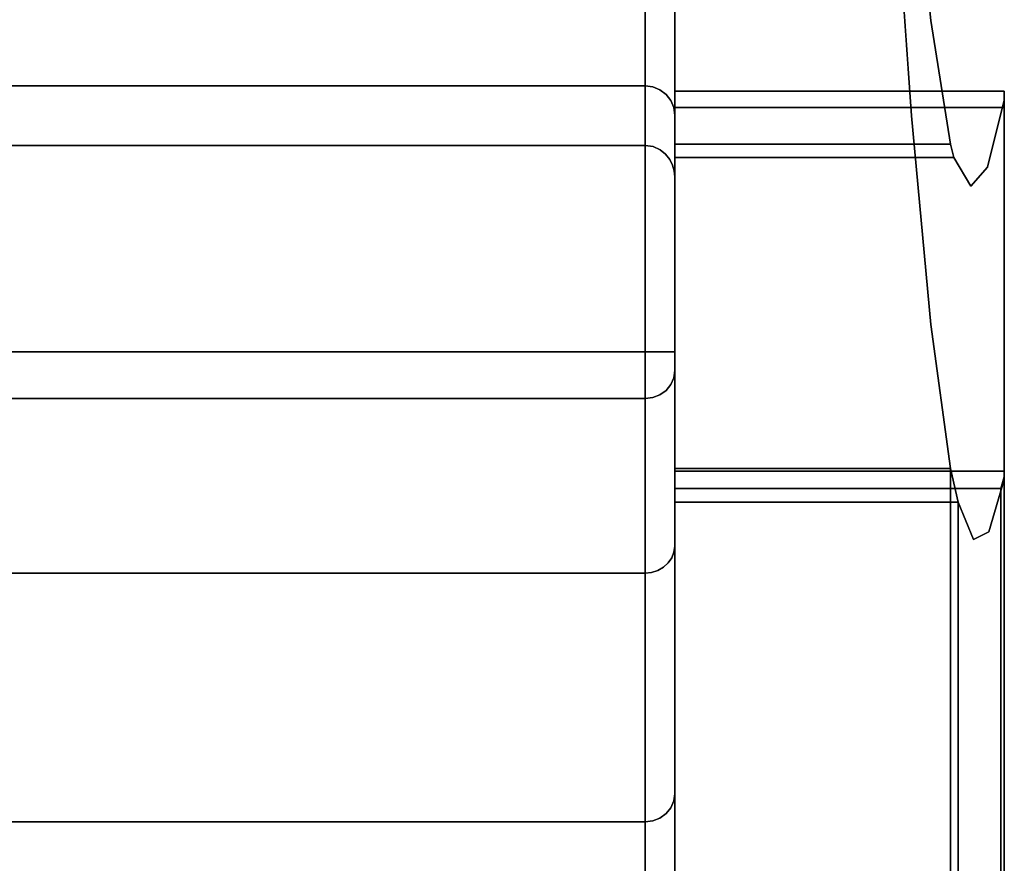
# Model space of a CAD drawing. Units: inches. Extents: x -12.9 to 14.7, y -14 to 13.
# Drawn here: x 6.9 to 12.9, y 5.3 to 10.4 of the extents above; entities that cross this region are included whole.
import ezdxf

# ---------------------------------------------------------------- set-up
doc = ezdxf.new("R2010")
doc.units = ezdxf.units.IN
doc.header["$MEASUREMENT"] = 0
for name, color, linetype in [('SEAT-ARM', 5, 'Continuous'), ('SEAT-BACKFABRIC', 5, 'Continuous'), ('SEAT-LEG', 5, 'Continuous'), ('SEAT-WOODARMCAP', 5, 'Continuous')]:
    doc.layers.add(name, color=color, linetype=linetype)

msp = doc.modelspace()

# ---------------------------------------------------------------- linework, layer by layer
at = {"layer": 'SEAT-ARM'}
for points, invisible_edges in [([(12.875, 7.6922, 26.17), (12.875, 9.972, 25.9848), (12.875, 10, 26.17)], 1), ([(12.875, 7.6922, 26.17), (12.875, 9.9447, 25.7995), (12.875, 9.972, 25.9848)], 13), ([(12.875, 7.667, 25.9848), (12.875, 7.6425, 25.7995), (12.875, 9.9447, 25.7995), (12.875, 7.6922, 26.17)], 4), ([(12.875, 7.6579, 25.7995), (10.875, 7.588, 25.045), (10.875, 7.6922, 26.17)], 13), ([(10.875, 7.6922, 26.17), (12.875, 7.6922, 26.17), (12.875, 7.6579, 25.7995)], 12), ([(12.8549, 7.588, 25.045), (10.875, 7.588, 25.045), (12.875, 7.6579, 25.7995)], 2)]:
    msp.add_3dface(points, dxfattribs=dict(at, invisible_edges=invisible_edges))
for points in [[(12.875, -10.875, 26.17), (12.875, -10.875, 25.7995), (12.875, 7.6579, 25.7995), (12.875, 7.6922, 26.17)], [(12.8549, -10.875, 25.045), (10.875, -10.875, 25.045), (10.875, 7.588, 25.045), (12.8549, 7.588, 25.045)]]:
    msp.add_3dface(points, dxfattribs=at)
at = {"layer": 'SEAT-BACKFABRIC'}
for points in [[(10.695, 8.4166, 32.0195), (10.695, 11.1903, 32.0195), (-10.695, 11.1903, 32.0195), (-10.695, 8.4166, 32.0195)], [(10.695, 9.6707, 13.5858), (10.695, 4.8477, 13.5858), (-10.695, 4.8477, 13.5858), (-10.695, 9.6707, 13.5858)]]:
    msp.add_3dface(points, dxfattribs=at)
for points, invisible_edges in [([(10.7416, 8.4166, 32.0133), (10.8009, 11.1468, 31.985), (10.695, 11.1903, 32.0195)], 13), ([(10.695, 8.4166, 32.0195), (10.7416, 8.4166, 32.0133), (10.695, 11.1903, 32.0195)], 2), ([(10.7416, 8.4166, 32.0133), (10.785, 8.4166, 31.9953), (10.8009, 11.1468, 31.985)], 14), ([(10.785, 8.4166, 31.9953), (10.8223, 8.4166, 31.9667), (10.8009, 11.1468, 31.985)], 14), ([(10.8009, 11.1468, 31.985), (10.8223, 8.4166, 31.9667), (10.8579, 11.06, 31.9161)], 3), ([(10.8579, 11.06, 31.9161), (10.8223, 8.4166, 31.9667), (10.8509, 8.4166, 31.9295)], 13), ([(10.8509, 8.4166, 31.9295), (10.8689, 8.4166, 31.886), (10.8579, 11.06, 31.9161)], 14), ([(10.875, 10.9636, 31.8395), (10.8579, 11.06, 31.9161), (10.8689, 8.4166, 31.886)], 14), ([(10.8689, 8.4166, 31.886), (10.875, 8.4166, 31.8395), (10.875, 10.9636, 31.8395)], 12), ([(10.875, 10.9636, 31.8395), (10.875, 8.4166, 31.8395), (10.875, 10.33, 28.7352)], 2), ([(10.695, 10.5272, 28.815), (10.695, 10.032, 25.5804), (-10.695, 10.032, 25.5804), (-10.695, 10.5272, 28.815)], 8), ([(10.695, 10.4067, 28.0279), (10.695, 10.5272, 28.815), (10.787, 10.3847, 28.1448)], 14), ([(10.695, 10.5272, 28.815), (10.7909, 10.4812, 28.7152), (10.787, 10.3847, 28.1448)], 15), ([(10.7909, 10.4812, 28.7152), (10.8506, 10.3539, 28.346), (10.787, 10.3847, 28.1448)], 15), ([(10.8504, 10.4899, 29.1084), (10.8506, 10.3539, 28.346), (10.7909, 10.4812, 28.7152)], 15), ([(10.8504, 10.4899, 29.1084), (10.875, 10.33, 28.7352), (10.8506, 10.3539, 28.346)], 15), ([(10.875, 10.33, 28.7352), (10.8504, 10.4899, 29.1084), (10.875, 10.4884, 29.5113)], 3), ([(10.752, 10.3178, 27.6389), (10.695, 10.2862, 27.2409), (10.695, 10.4067, 28.0279)], 13), ([(10.695, 10.4067, 28.0279), (10.787, 10.3847, 28.1448), (10.752, 10.3178, 27.6389)], 15), ([(10.8203, 10.2789, 27.6589), (10.752, 10.3178, 27.6389), (10.787, 10.3847, 28.1448)], 15), ([(10.8203, 10.2789, 27.6589), (10.787, 10.3847, 28.1448), (10.8506, 10.3539, 28.346)], 15), ([(10.8203, 10.2789, 27.6589), (10.8506, 10.3539, 28.346), (10.8594, 10.2535, 27.8514)], 15), ([(10.8506, 10.3539, 28.346), (10.875, 10.33, 28.7352), (10.875, 10.2185, 28.0018)], 13), ([(10.8594, 10.2535, 27.8514), (10.8506, 10.3539, 28.346), (10.875, 10.2185, 28.0018)], 15), ([(10.695, 10.2862, 27.2409), (10.752, 10.3178, 27.6389), (10.8135, 10.1997, 27.11)], 15), ([(10.8135, 10.1997, 27.11), (10.7709, 10.165, 26.6864), (10.695, 10.2862, 27.2409)], 15), ([(10.7709, 10.165, 26.6864), (10.695, 10.1591, 26.4106), (10.695, 10.2862, 27.2409)], 13), ([(10.752, 10.3178, 27.6389), (10.8203, 10.2789, 27.6589), (10.8135, 10.1997, 27.11)], 15), ([(10.8203, 10.2789, 27.6589), (10.8578, 10.1748, 27.335), (10.8135, 10.1997, 27.11)], 15), ([(10.8578, 10.1748, 27.335), (10.8203, 10.2789, 27.6589), (10.8594, 10.2535, 27.8514)], 15), ([(10.875, 7.801, 30.4425), (10.875, 7.238, 29.1501), (10.875, 10.33, 28.7352)], 14), ([(10.875, 8.4166, 31.8395), (10.875, 8.3035, 31.7596), (10.875, 7.801, 30.4425), (10.875, 10.33, 28.7352)], 13), ([(10.875, 10.33, 28.7352), (10.875, 7.238, 29.1501), (10.875, 6.417, 27.3541), (10.875, 9.8534, 25.603)], 5), ([(10.8578, 10.1748, 27.335), (10.8594, 10.2535, 27.8514), (10.875, 10.1069, 27.2685)], 15), ([(10.875, 10.2185, 28.0018), (10.875, 10.1069, 27.2685), (10.8594, 10.2535, 27.8514)], 14), ([(10.695, 10.1591, 26.4106), (10.7709, 10.165, 26.6864), (10.8046, 10.068, 26.1413)], 15), ([(10.695, 10.1591, 26.4106), (10.8046, 10.068, 26.1413), (10.7416, 10.0259, 25.5812)], 15), ([(10.7416, 10.0259, 25.5812), (10.695, 10.032, 25.5804), (10.695, 10.1591, 26.4106)], 12), ([(10.8378, 10.1014, 26.6215), (10.7709, 10.165, 26.6864), (10.8135, 10.1997, 27.11)], 15), ([(10.8378, 10.1014, 26.6215), (10.8046, 10.068, 26.1413), (10.7709, 10.165, 26.6864)], 15), ([(10.8135, 10.1997, 27.11), (10.8578, 10.1748, 27.335), (10.8378, 10.1014, 26.6215)], 15), ([(10.875, 10.1069, 27.2685), (10.8378, 10.1014, 26.6215), (10.8578, 10.1748, 27.335)], 15), ([(10.8535, 10.0082, 26.1284), (10.8046, 10.068, 26.1413), (10.8378, 10.1014, 26.6215)], 15), ([(10.875, 9.9801, 26.4357), (10.8378, 10.1014, 26.6215), (10.875, 10.1069, 27.2685)], 3), ([(10.8535, 10.0082, 26.1284), (10.8378, 10.1014, 26.6215), (10.875, 9.9801, 26.4357)], 15), ([(10.8046, 10.068, 26.1413), (10.785, 10.0081, 25.5834), (10.7416, 10.0259, 25.5812)], 13), ([(10.785, 10.0081, 25.5834), (10.8046, 10.068, 26.1413), (10.8223, 9.9797, 25.587)], 3), ([(10.8046, 10.068, 26.1413), (10.8535, 10.0082, 26.1284), (10.8223, 9.9797, 25.587)], 15), ([(10.695, 10.032, 25.5804), (10.695, 9.6563, 21.5926), (-10.695, 9.6563, 21.5926), (-10.695, 10.032, 25.5804)], 2), ([(10.695, 9.9532, 24.7442), (10.695, 10.032, 25.5804), (10.7416, 10.0259, 25.5812)], 12), ([(10.7416, 10.0259, 25.5812), (10.7803, 9.9452, 25.047), (10.695, 9.9532, 24.7442)], 15), ([(10.785, 10.0081, 25.5834), (10.7803, 9.9452, 25.047), (10.7416, 10.0259, 25.5812)], 3), ([(10.7803, 9.9452, 25.047), (10.785, 10.0081, 25.5834), (10.8223, 9.9797, 25.587)], 13), ([(10.8223, 9.9797, 25.587), (10.8378, 9.8942, 25.0321), (10.7803, 9.9452, 25.047)], 15), ([(10.8509, 9.9427, 25.5917), (10.8223, 9.9797, 25.587), (10.8535, 10.0082, 26.1284)], 14), ([(10.8509, 9.9427, 25.5917), (10.8378, 9.8942, 25.0321), (10.8223, 9.9797, 25.587)], 3), ([(10.8509, 9.9427, 25.5917), (10.8535, 10.0082, 26.1284), (10.8689, 9.8997, 25.5971)], 3), ([(10.8689, 9.8997, 25.5971), (10.8535, 10.0082, 26.1284), (10.875, 9.9801, 26.4357)], 15), ([(10.875, 9.9801, 26.4357), (10.875, 9.8534, 25.603), (10.8689, 9.8997, 25.5971)], 12), ([(10.695, 9.8745, 23.908), (10.695, 9.9532, 24.7442), (10.7755, 9.8337, 24.0037)], 14), ([(10.7803, 9.9452, 25.047), (10.8046, 9.873, 24.5512), (10.695, 9.9532, 24.7442)], 15), ([(10.8046, 9.873, 24.5512), (10.7755, 9.8337, 24.0037), (10.695, 9.9532, 24.7442)], 15), ([(10.7803, 9.9452, 25.047), (10.8378, 9.8942, 25.0321), (10.8046, 9.873, 24.5512)], 15), ([(10.8509, 9.9427, 25.5917), (10.8689, 9.8997, 25.5971), (10.8378, 9.8942, 25.0321)], 14), ([(10.695, 9.8745, 23.908), (10.7755, 9.8337, 24.0037), (10.695, 9.8199, 23.3292)], 3), ([(10.8254, 9.7576, 23.6039), (10.7755, 9.8337, 24.0037), (10.8046, 9.873, 24.5512)], 15), ([(10.8046, 9.873, 24.5512), (10.8378, 9.8942, 25.0321), (10.8582, 9.7985, 24.4855)], 15), ([(10.8046, 9.873, 24.5512), (10.8582, 9.7985, 24.4855), (10.8254, 9.7576, 23.6039)], 15), ([(10.875, 9.774, 24.7644), (10.8378, 9.8942, 25.0321), (10.8689, 9.8997, 25.5971)], 15), ([(10.875, 9.774, 24.7644), (10.8582, 9.7985, 24.4855), (10.8378, 9.8942, 25.0321)], 15), ([(10.875, 9.8534, 25.603), (10.875, 9.774, 24.7644), (10.8689, 9.8997, 25.5971)], 2), ([(10.7755, 9.8337, 24.0037), (10.7798, 9.7421, 23.0442), (10.695, 9.8199, 23.3292)], 15), ([(10.695, 9.8199, 23.3292), (10.7798, 9.7421, 23.0442), (10.695, 9.7654, 22.7503)], 3), ([(10.8254, 9.7576, 23.6039), (10.7798, 9.7421, 23.0442), (10.7755, 9.8337, 24.0037)], 15), ([(10.875, 9.8534, 25.603), (10.875, 6.417, 27.3541), (10.875, 5.7354, 25.5009), (10.875, 9.4807, 21.6677)], 5), ([(10.695, 9.7109, 22.1715), (10.695, 9.7654, 22.7503), (10.8206, 9.6423, 22.1517)], 14), ([(10.7798, 9.7421, 23.0442), (10.8206, 9.6423, 22.1517), (10.695, 9.7654, 22.7503)], 15), ([(10.8254, 9.7576, 23.6039), (10.8515, 9.6641, 22.9514), (10.7798, 9.7421, 23.0442)], 15), ([(10.7798, 9.7421, 23.0442), (10.8515, 9.6641, 22.9514), (10.8206, 9.6423, 22.1517)], 15), ([(10.8582, 9.7985, 24.4855), (10.875, 9.7205, 24.1999), (10.8254, 9.7576, 23.6039)], 15), ([(10.8515, 9.6641, 22.9514), (10.8254, 9.7576, 23.6039), (10.875, 9.6671, 23.6353)], 15), ([(10.875, 9.6671, 23.6353), (10.8254, 9.7576, 23.6039), (10.875, 9.7205, 24.1999)], 3), ([(10.8582, 9.7985, 24.4855), (10.875, 9.774, 24.7644), (10.875, 9.7205, 24.1999)], 13), ([(10.8127, 9.609, 21.5365), (10.695, 9.7109, 22.1715), (10.8206, 9.6423, 22.1517)], 15), ([(10.695, 9.7109, 22.1715), (10.8127, 9.609, 21.5365), (10.695, 9.6563, 21.5926)], 3), ([(10.695, 9.5357, 17.589), (10.695, 9.6707, 13.5858), (-10.695, 9.6707, 13.5858), (-10.695, 9.5357, 17.589)], 8), ([(10.695, 9.6563, 21.5926), (10.695, 9.5357, 17.589), (-10.695, 9.5357, 17.589), (-10.695, 9.6563, 21.5926)], 10), ([(10.695, 4.8477, 13.5858), (10.695, 9.6707, 13.5858), (10.7416, 4.8538, 13.592)], 2), ([(10.695, 9.6707, 13.5858), (10.744, 9.6634, 13.5926), (10.7416, 4.8538, 13.592)], 14), ([(10.744, 9.6634, 13.5926), (10.695, 9.6707, 13.5858), (10.695, 9.6424, 14.4252)], 12), ([(10.695, 9.6424, 14.4252), (10.7985, 9.6037, 14.1441), (10.744, 9.6634, 13.5926)], 15), ([(10.695, 9.6412, 21.0922), (10.695, 9.6563, 21.5926), (10.7618, 9.6014, 20.8433), (10.695, 9.6262, 20.5917)], 6), ([(10.695, 9.6563, 21.5926), (10.8127, 9.609, 21.5365), (10.7618, 9.6014, 20.8433)], 15), ([(10.7628, 9.6004, 14.5717), (10.7985, 9.6037, 14.1441), (10.695, 9.6424, 14.4252)], 15), ([(10.7628, 9.6004, 14.5717), (10.695, 9.6424, 14.4252), (10.695, 9.6141, 15.2646)], 13), ([(10.7922, 9.5527, 20.0933), (10.695, 9.596, 19.5908), (10.695, 9.6262, 20.5917)], 13), ([(10.695, 9.6262, 20.5917), (10.7618, 9.6014, 20.8433), (10.7922, 9.5527, 20.0933)], 15), ([(10.785, 4.8718, 13.6099), (10.7416, 4.8538, 13.592), (10.744, 9.6634, 13.5926)], 14), ([(10.744, 9.6634, 13.5926), (10.7864, 9.6441, 13.6107), (10.785, 4.8718, 13.6099)], 14), ([(10.7864, 9.6441, 13.6107), (10.744, 9.6634, 13.5926), (10.7985, 9.6037, 14.1441)], 14), ([(10.8199, 9.6169, 13.6362), (10.785, 4.8718, 13.6099), (10.7864, 9.6441, 13.6107)], 3), ([(10.8199, 9.6169, 13.6362), (10.7864, 9.6441, 13.6107), (10.7985, 9.6037, 14.1441)], 14), ([(10.8206, 9.6423, 22.1517), (10.8587, 9.5662, 21.8293), (10.8127, 9.609, 21.5365)], 15), ([(10.8206, 9.6423, 22.1517), (10.8515, 9.6641, 22.9514), (10.8608, 9.6015, 22.402)], 15), ([(10.8587, 9.5662, 21.8293), (10.8206, 9.6423, 22.1517), (10.8608, 9.6015, 22.402)], 15), ([(10.875, 9.5739, 22.6515), (10.8515, 9.6641, 22.9514), (10.875, 9.6671, 23.6353)], 3), ([(10.875, 9.5739, 22.6515), (10.8608, 9.6015, 22.402), (10.8515, 9.6641, 22.9514)], 15), ([(10.7845, 9.561, 15.2159), (10.7628, 9.6004, 14.5717), (10.695, 9.6141, 15.2646)], 15), ([(10.7845, 9.561, 15.2159), (10.695, 9.6141, 15.2646), (10.695, 9.5945, 15.8457)], 13), ([(10.695, 9.5809, 19.0903), (10.695, 9.596, 19.5908), (10.7627, 9.5438, 19.3418)], 14), ([(10.695, 9.596, 19.5908), (10.7922, 9.5527, 20.0933), (10.7627, 9.5438, 19.3418)], 15), ([(10.695, 9.5945, 15.8457), (10.7653, 9.5408, 16.135), (10.7845, 9.561, 15.2159)], 15), ([(10.7653, 9.5408, 16.135), (10.695, 9.5945, 15.8457), (10.695, 9.5749, 16.4268)], 13), ([(10.695, 9.5809, 19.0903), (10.7627, 9.5438, 19.3418), (10.7834, 9.5165, 18.4148)], 15), ([(10.695, 9.5809, 19.0903), (10.7834, 9.5165, 18.4148), (10.695, 9.5659, 18.5899)], 3), ([(10.776, 9.5217, 16.8824), (10.7653, 9.5408, 16.135), (10.695, 9.5749, 16.4268)], 15), ([(10.776, 9.5217, 16.8824), (10.695, 9.5749, 16.4268), (10.695, 9.5553, 17.0079)], 13), ([(10.695, 9.5659, 18.5899), (10.7834, 9.5165, 18.4148), (10.695, 9.5357, 17.589)], 3), ([(10.8245, 9.5636, 20.9282), (10.7618, 9.6014, 20.8433), (10.8127, 9.609, 21.5365)], 15), ([(10.7618, 9.6014, 20.8433), (10.8245, 9.5636, 20.9282), (10.7922, 9.5527, 20.0933)], 15), ([(10.8223, 9.5575, 14.64), (10.7985, 9.6037, 14.1441), (10.7628, 9.6004, 14.5717)], 15), ([(10.8223, 9.5575, 14.64), (10.7628, 9.6004, 14.5717), (10.7845, 9.561, 15.2159)], 15), ([(10.7653, 9.5408, 16.135), (10.8159, 9.5198, 15.7329), (10.7845, 9.561, 15.2159)], 15), ([(10.7845, 9.561, 15.2159), (10.8562, 9.4828, 15.2704), (10.8223, 9.5575, 14.64)], 15), ([(10.8159, 9.5198, 15.7329), (10.8562, 9.4828, 15.2704), (10.7845, 9.561, 15.2159)], 15), ([(10.8199, 9.6169, 13.6362), (10.8223, 4.9004, 13.6385), (10.785, 4.8718, 13.6099)], 13), ([(10.7922, 9.5527, 20.0933), (10.8245, 9.5636, 20.9282), (10.8547, 9.4936, 20.3287)], 15), ([(10.7985, 9.6037, 14.1441), (10.8447, 9.5852, 13.6659), (10.8199, 9.6169, 13.6362)], 13), ([(10.7985, 9.6037, 14.1441), (10.8618, 9.5509, 13.6981), (10.8447, 9.5852, 13.6659)], 13), ([(10.7985, 9.6037, 14.1441), (10.8223, 9.5575, 14.64), (10.8618, 9.5509, 13.6981)], 15), ([(10.8127, 9.609, 21.5365), (10.8587, 9.5662, 21.8293), (10.8245, 9.5636, 20.9282)], 15), ([(10.8223, 4.9004, 13.6385), (10.8199, 9.6169, 13.6362), (10.8447, 9.5852, 13.6659)], 13), ([(10.8509, 4.9377, 13.6758), (10.8223, 4.9004, 13.6385), (10.8447, 9.5852, 13.6659)], 14), ([(10.8245, 9.5636, 20.9282), (10.8587, 9.5662, 21.8293), (10.875, 9.465, 21.1738)], 15), ([(10.875, 9.465, 21.1738), (10.875, 9.4494, 20.68), (10.8245, 9.5636, 20.9282)], 14), ([(10.875, 9.4494, 20.68), (10.8547, 9.4936, 20.3287), (10.8245, 9.5636, 20.9282)], 15), ([(10.8447, 9.5852, 13.6659), (10.8618, 9.5509, 13.6981), (10.8509, 4.9377, 13.6758)], 14), ([(10.8587, 9.5662, 21.8293), (10.8608, 9.6015, 22.402), (10.875, 9.5273, 22.1596)], 15), ([(10.875, 9.5273, 22.1596), (10.875, 9.4807, 21.6677), (10.8587, 9.5662, 21.8293)], 14), ([(10.8587, 9.5662, 21.8293), (10.875, 9.4807, 21.6677), (10.875, 9.465, 21.1738)], 13), ([(10.8608, 9.6015, 22.402), (10.875, 9.5739, 22.6515), (10.875, 9.5273, 22.1596)], 13), ([(10.695, 9.5553, 17.0079), (10.695, 9.5357, 17.589), (10.776, 9.5217, 16.8824)], 14), ([(10.776, 9.5217, 16.8824), (10.695, 9.5357, 17.589), (10.8212, 9.4841, 17.8243)], 15), ([(10.695, 9.5357, 17.589), (10.7834, 9.5165, 18.4148), (10.8212, 9.4841, 17.8243)], 15), ([(10.8419, 9.4934, 19.7592), (10.7627, 9.5438, 19.3418), (10.7922, 9.5527, 20.0933)], 15), ([(10.7834, 9.5165, 18.4148), (10.7627, 9.5438, 19.3418), (10.8244, 9.4985, 19.1963)], 15), ([(10.8419, 9.4934, 19.7592), (10.8244, 9.4985, 19.1963), (10.7627, 9.5438, 19.3418)], 15), ([(10.7653, 9.5408, 16.135), (10.8294, 9.4909, 16.3037), (10.8159, 9.5198, 15.7329)], 15), ([(10.8294, 9.4909, 16.3037), (10.7653, 9.5408, 16.135), (10.776, 9.5217, 16.8824)], 15), ([(10.8294, 9.4909, 16.3037), (10.776, 9.5217, 16.8824), (10.8498, 9.4514, 16.998)], 15), ([(10.8498, 9.4514, 16.998), (10.776, 9.5217, 16.8824), (10.8212, 9.4841, 17.8243)], 15), ([(10.8212, 9.4841, 17.8243), (10.7834, 9.5165, 18.4148), (10.8506, 9.4507, 18.457)], 15), ([(10.8506, 9.4507, 18.457), (10.7834, 9.5165, 18.4148), (10.8244, 9.4985, 19.1963)], 15), ([(10.8547, 9.4936, 20.3287), (10.8419, 9.4934, 19.7592), (10.7922, 9.5527, 20.0933)], 15), ([(10.8159, 9.5198, 15.7329), (10.8294, 9.4909, 16.3037), (10.8595, 9.4544, 15.9055)], 15), ([(10.8159, 9.5198, 15.7329), (10.8595, 9.4544, 15.9055), (10.8562, 9.4828, 15.2704)], 15), ([(10.875, 9.4525, 14.6077), (10.8618, 9.5509, 13.6981), (10.8223, 9.5575, 14.64)], 15), ([(10.8223, 9.5575, 14.64), (10.8562, 9.4828, 15.2704), (10.875, 9.4525, 14.6077)], 15), ([(10.8618, 9.5509, 13.6981), (10.8689, 4.9811, 13.7192), (10.8509, 4.9377, 13.6758)], 13), ([(10.8618, 9.5509, 13.6981), (10.8717, 9.5152, 13.7316), (10.8689, 4.9811, 13.7192)], 14), ([(10.8618, 9.5509, 13.6981), (10.875, 9.4525, 14.6077), (10.8717, 9.5152, 13.7316)], 3), ([(10.8717, 9.5152, 13.7316), (10.875, 5.0277, 13.7658), (10.8689, 4.9811, 13.7192)], 13), ([(10.875, 9.4788, 13.7658), (10.875, 5.0277, 13.7658), (10.8717, 9.5152, 13.7316)], 2), ([(10.875, 9.4525, 14.6077), (10.875, 9.4788, 13.7658), (10.8717, 9.5152, 13.7316)], 12), ([(10.8498, 9.4514, 16.998), (10.8212, 9.4841, 17.8243), (10.8596, 9.4286, 17.5387)], 15), ([(10.8506, 9.4507, 18.457), (10.8596, 9.4286, 17.5387), (10.8212, 9.4841, 17.8243)], 15), ([(10.8506, 9.4507, 18.457), (10.8244, 9.4985, 19.1963), (10.875, 9.3869, 18.7045)], 15), ([(10.8244, 9.4985, 19.1963), (10.875, 9.4181, 19.6922), (10.875, 9.3869, 18.7045)], 13), ([(10.8419, 9.4934, 19.7592), (10.875, 9.4181, 19.6922), (10.8244, 9.4985, 19.1963)], 15), ([(10.8294, 9.4909, 16.3037), (10.875, 9.3864, 16.7291), (10.8595, 9.4544, 15.9055)], 15), ([(10.8498, 9.4514, 16.998), (10.875, 9.3864, 16.7291), (10.8294, 9.4909, 16.3037)], 15), ([(10.8419, 9.4934, 19.7592), (10.8547, 9.4936, 20.3287), (10.875, 9.4181, 19.6922)], 15), ([(10.8498, 9.4514, 16.998), (10.8596, 9.4286, 17.5387), (10.875, 9.3864, 16.7291)], 15), ([(10.8596, 9.4286, 17.5387), (10.8506, 9.4507, 18.457), (10.875, 9.3712, 18.2107)], 15), ([(10.8506, 9.4507, 18.457), (10.875, 9.3869, 18.7045), (10.875, 9.3712, 18.2107)], 13), ([(10.8547, 9.4936, 20.3287), (10.875, 9.4494, 20.68), (10.875, 9.4181, 19.6922)], 13), ([(10.875, 9.4349, 15.1745), (10.875, 9.4525, 14.6077), (10.8562, 9.4828, 15.2704)], 14), ([(10.875, 9.4172, 15.7413), (10.8562, 9.4828, 15.2704), (10.8595, 9.4544, 15.9055)], 15), ([(10.8562, 9.4828, 15.2704), (10.875, 9.4172, 15.7413), (10.875, 9.4349, 15.1745)], 13), ([(10.875, 9.4172, 15.7413), (10.8595, 9.4544, 15.9055), (10.875, 9.3864, 16.7291)], 3), ([(10.875, 9.4807, 21.6677), (10.875, 5.7354, 25.5009), (10.875, 5.0485, 22.6522), (10.875, 4.8107, 19.7316)], 9), ([(10.875, 4.8107, 19.7316), (10.875, 5.0277, 16.8094), (10.875, 9.3556, 17.7168), (10.875, 9.4807, 21.6677)], 10), ([(10.875, 5.0277, 16.8094), (10.875, 5.0277, 13.7658), (10.875, 9.4788, 13.7658), (10.875, 9.3556, 17.7168)], 8), ([(10.875, 9.3556, 17.7168), (10.875, 9.3864, 16.7291), (10.8596, 9.4286, 17.5387)], 14), ([(10.875, 9.3712, 18.2107), (10.875, 9.3556, 17.7168), (10.8596, 9.4286, 17.5387)], 14), ([(10.695, 8.4166, 32.0195), (-10.695, 8.4166, 32.0195), (-10.695, 8.3435, 32.0104), (10.695, 8.3435, 32.0104)], 4), ([(10.7416, 8.4166, 32.0133), (10.695, 8.4166, 32.0195), (10.695, 8.3435, 32.0104)], 12), ([(10.785, 8.4166, 31.9953), (10.7416, 8.4166, 32.0133), (10.695, 8.2749, 31.9839)], 14), ([(10.7416, 8.4166, 32.0133), (10.695, 8.3435, 32.0104), (10.695, 8.2749, 31.9839)], 13), ([(10.785, 8.4166, 31.9953), (10.695, 8.2749, 31.9839), (10.785, 8.1566, 31.8118)], 15), ([(10.785, 8.4166, 31.9953), (10.8223, 8.1835, 31.8022), (10.8223, 8.4166, 31.9667)], 3), ([(10.785, 8.1566, 31.8118), (10.8223, 8.1835, 31.8022), (10.785, 8.4166, 31.9953)], 14), ([(10.8509, 8.2187, 31.7898), (10.8509, 8.4166, 31.9295), (10.8223, 8.4166, 31.9667)], 13), ([(10.8223, 8.4166, 31.9667), (10.8223, 8.1835, 31.8022), (10.8509, 8.2187, 31.7898)], 13), ([(10.875, 8.3599, 31.8252), (10.8689, 8.4166, 31.886), (10.8509, 8.4166, 31.9295)], 13), ([(10.875, 8.3599, 31.8252), (10.8509, 8.4166, 31.9295), (10.875, 8.3359, 31.8083)], 3), ([(10.8509, 8.2187, 31.7898), (10.875, 8.3359, 31.8083), (10.8509, 8.4166, 31.9295)], 15), ([(10.8689, 8.4166, 31.886), (10.875, 8.3599, 31.8252), (10.875, 8.3873, 31.8358)], 13), ([(10.875, 8.4166, 31.8395), (10.8689, 8.4166, 31.886), (10.875, 8.3873, 31.8358)], 2), ([(10.875, 8.4166, 31.8395), (10.875, 8.3359, 31.8083), (10.875, 8.3167, 31.7859), (10.875, 8.3035, 31.7596)], 9), ([(10.875, 8.3599, 31.8252), (10.875, 8.3359, 31.8083), (10.875, 8.4166, 31.8395), (10.875, 8.3873, 31.8358)], 2), ([(10.695, 8.3435, 32.0104), (-10.695, 8.3435, 32.0104), (-10.695, 8.2749, 31.9839), (10.695, 8.2749, 31.9839)], 5), ([(10.875, 8.3359, 31.8083), (10.8509, 8.2187, 31.7898), (10.8689, 8.2596, 31.7752)], 13), ([(10.8689, 8.2596, 31.7752), (10.875, 8.3167, 31.7859), (10.875, 8.3359, 31.8083)], 13), ([(10.875, 8.3035, 31.7596), (10.875, 8.3167, 31.7859), (10.8689, 8.2596, 31.7752)], 2), ([(10.695, 8.2749, 31.9839), (-10.695, 8.2749, 31.9839), (-10.695, 8.2148, 31.9415), (10.695, 8.2148, 31.9415)], 5), ([(10.785, 8.1566, 31.8118), (10.695, 8.2749, 31.9839), (10.695, 8.2148, 31.9415)], 13), ([(10.8603, 7.8877, 30.8508), (10.8689, 8.2596, 31.7752), (10.8509, 8.2187, 31.7898)], 13), ([(10.8689, 8.2596, 31.7752), (10.8603, 7.8877, 30.8508), (10.875, 8.0945, 31.2119)], 15), ([(10.875, 8.0945, 31.2119), (10.875, 8.3035, 31.7596), (10.8689, 8.2596, 31.7752)], 12), ([(10.695, 8.2148, 31.9415), (-10.695, 8.2148, 31.9415), (-10.695, 8.1668, 31.8857), (10.695, 8.1668, 31.8857)], 5), ([(10.7416, 8.1396, 31.8178), (10.695, 8.2148, 31.9415), (10.695, 8.1668, 31.8857)], 13), ([(10.785, 8.1566, 31.8118), (10.695, 8.2148, 31.9415), (10.7416, 8.1396, 31.8178)], 3), ([(10.8509, 8.2187, 31.7898), (10.8223, 8.1835, 31.8022), (10.8046, 7.8638, 30.9863)], 14), ([(10.8046, 7.8638, 30.9863), (10.8603, 7.8877, 30.8508), (10.8509, 8.2187, 31.7898)], 15), ([(10.695, 8.1668, 31.8857), (-10.695, 8.1668, 31.8857), (-10.695, 8.1339, 31.8199), (10.695, 8.1339, 31.8199)], 1), ([(10.695, 7.6343, 30.5106), (10.695, 8.1339, 31.8199), (-10.695, 8.1339, 31.8199), (-10.695, 7.6343, 30.5106)], 8), ([(10.695, 8.1668, 31.8857), (10.695, 8.1339, 31.8199), (10.7416, 8.1396, 31.8178)], 12), ([(10.695, 7.8841, 31.1652), (10.7416, 8.1396, 31.8178), (10.695, 8.1339, 31.8199)], 1), ([(10.7416, 8.1396, 31.8178), (10.695, 7.8841, 31.1652), (10.8046, 7.8638, 30.9863)], 15), ([(10.785, 8.1566, 31.8118), (10.7416, 8.1396, 31.8178), (10.8046, 7.8638, 30.9863)], 14), ([(10.8223, 8.1835, 31.8022), (10.785, 8.1566, 31.8118), (10.8046, 7.8638, 30.9863)], 14), ([(10.875, 8.0945, 31.2119), (10.8603, 7.8877, 30.8508), (10.875, 7.801, 30.4425)], 3), ([(10.8223, 7.5493, 30.1683), (10.8603, 7.8877, 30.8508), (10.8046, 7.8638, 30.9863)], 15), ([(10.875, 7.801, 30.4425), (10.8603, 7.8877, 30.8508), (10.8223, 7.5493, 30.1683)], 15), ([(10.695, 7.8841, 31.1652), (10.695, 7.6343, 30.5106), (10.8046, 7.8638, 30.9863)], 14), ([(10.695, 7.6343, 30.5106), (10.7557, 7.5083, 30.1796), (10.8046, 7.8638, 30.9863)], 15), ([(10.8223, 7.5493, 30.1683), (10.8046, 7.8638, 30.9863), (10.7557, 7.5083, 30.1796)], 15), ([(10.8223, 7.5493, 30.1683), (10.8474, 7.3808, 29.6982), (10.875, 7.801, 30.4425)], 15), ([(10.875, 7.801, 30.4425), (10.8474, 7.3808, 29.6982), (10.875, 7.4721, 29.6875)], 3), ([(-10.695, 7.6343, 30.5106), (-10.695, 7.0746, 29.2258), (10.695, 7.0746, 29.2258), (10.695, 7.6343, 30.5106)], 8), ([(10.695, 7.6343, 30.5106), (10.695, 7.3074, 29.76), (10.7557, 7.5083, 30.1796)], 14), ([(10.7908, 7.329, 29.7212), (10.8223, 7.5493, 30.1683), (10.7557, 7.5083, 30.1796)], 15), ([(10.8474, 7.3808, 29.6982), (10.8223, 7.5493, 30.1683), (10.7908, 7.329, 29.7212)], 15), ([(10.7908, 7.329, 29.7212), (10.7557, 7.5083, 30.1796), (10.695, 7.3074, 29.76)], 15), ([(10.875, 7.4721, 29.6875), (10.8474, 7.3808, 29.6982), (10.8705, 7.2017, 29.1669)], 15), ([(10.8705, 7.2017, 29.1669), (10.875, 7.238, 29.1501), (10.875, 7.4721, 29.6875)], 12), ([(10.8474, 7.3808, 29.6982), (10.7908, 7.329, 29.7212), (10.8072, 7.1103, 29.2093)], 15), ([(10.8357, 7.1361, 29.1973), (10.8474, 7.3808, 29.6982), (10.8072, 7.1103, 29.2093)], 3), ([(10.8572, 7.1671, 29.1829), (10.8474, 7.3808, 29.6982), (10.8357, 7.1361, 29.1973)], 3), ([(10.8474, 7.3808, 29.6982), (10.8572, 7.1671, 29.1829), (10.8705, 7.2017, 29.1669)], 13), ([(10.7908, 7.329, 29.7212), (10.695, 7.3074, 29.76), (10.735, 7.0787, 29.2239)], 15), ([(10.695, 7.3074, 29.76), (10.695, 7.0746, 29.2258), (10.735, 7.0787, 29.2239)], 12), ([(10.7731, 7.0908, 29.2183), (10.7908, 7.329, 29.7212), (10.735, 7.0787, 29.2239)], 3), ([(10.8072, 7.1103, 29.2093), (10.7908, 7.329, 29.7212), (10.7731, 7.0908, 29.2183)], 3), ([(10.875, 6.9388, 28.4954), (10.875, 7.238, 29.1501), (10.8705, 7.2017, 29.1669)], 12), ([(10.875, 6.9388, 28.4954), (10.8705, 7.2017, 29.1669), (10.8472, 6.9079, 28.6954)], 15), ([(10.8572, 7.1671, 29.1829), (10.8472, 6.9079, 28.6954), (10.8705, 7.2017, 29.1669)], 3), ([(10.8072, 7.1103, 29.2093), (10.7731, 7.0908, 29.2183), (10.7906, 6.8566, 28.719)], 14), ([(10.8072, 7.1103, 29.2093), (10.7906, 6.8566, 28.719), (10.8472, 6.9079, 28.6954)], 15), ([(10.8472, 6.9079, 28.6954), (10.8357, 7.1362, 29.1973), (10.8072, 7.1103, 29.2093)], 13), ([(10.8572, 7.1671, 29.1829), (10.8357, 7.1362, 29.1973), (10.8472, 6.9079, 28.6954)], 14), ([(10.695, 6.2495, 27.4199), (10.695, 7.0746, 29.2258), (-10.695, 7.0746, 29.2258), (-10.695, 6.2495, 27.4199)], 8), ([(10.735, 7.0787, 29.2239), (10.695, 7.0746, 29.2258), (10.695, 6.7755, 28.5711)], 12), ([(10.695, 6.7755, 28.5711), (10.7906, 6.8566, 28.719), (10.735, 7.0787, 29.2239)], 15), ([(10.7731, 7.0908, 29.2183), (10.735, 7.0787, 29.2239), (10.7906, 6.8566, 28.719)], 14), ([(10.8472, 6.9079, 28.6954), (10.8637, 6.7333, 28.2423), (10.875, 6.9388, 28.4954)], 15), ([(10.8637, 6.7333, 28.2423), (10.875, 6.6779, 27.9248), (10.875, 6.9388, 28.4954)], 13), ([(10.8219, 6.6711, 28.2622), (10.8472, 6.9079, 28.6954), (10.7906, 6.8566, 28.719)], 15), ([(10.8219, 6.6711, 28.2622), (10.8637, 6.7333, 28.2423), (10.8472, 6.9079, 28.6954)], 15), ([(10.8219, 6.6711, 28.2622), (10.7906, 6.8566, 28.719), (10.695, 6.7755, 28.5711)], 15), ([(10.8219, 6.6711, 28.2622), (10.695, 6.7755, 28.5711), (10.695, 6.5125, 27.9955)], 13), ([(10.8219, 6.6711, 28.2622), (10.8524, 6.4576, 27.6768), (10.8637, 6.7333, 28.2423)], 15), ([(10.875, 6.6779, 27.9248), (10.8637, 6.7333, 28.2423), (10.8524, 6.4576, 27.6768)], 15), ([(10.8219, 6.6711, 28.2622), (10.695, 6.5125, 27.9955), (10.7819, 6.3922, 27.7029)], 15), ([(10.8524, 6.4576, 27.6768), (10.8219, 6.6711, 28.2622), (10.7819, 6.3922, 27.7029)], 15), ([(10.875, 6.417, 27.3541), (10.875, 6.6779, 27.9248), (10.8524, 6.4576, 27.6768)], 14), ([(10.695, 6.5125, 27.9955), (10.695, 6.2495, 27.4199), (10.7819, 6.3922, 27.7029)], 14), ([(10.8524, 6.4576, 27.6768), (10.7819, 6.3922, 27.7029), (10.7768, 6.1121, 27.0258)], 15), ([(10.8485, 6.0982, 26.8069), (10.8524, 6.4576, 27.6768), (10.7768, 6.1121, 27.0258)], 15), ([(10.8485, 6.0982, 26.8069), (10.875, 6.417, 27.3541), (10.8524, 6.4576, 27.6768)], 15), ([(10.875, 6.2004, 26.7653), (10.875, 6.417, 27.3541), (10.8485, 6.0982, 26.8069)], 14), ([(10.7819, 6.3922, 27.7029), (10.695, 6.2495, 27.4199), (10.7768, 6.1121, 27.0258)], 15), ([(-10.695, 6.2495, 27.4199), (-10.695, 5.5642, 25.5565), (10.695, 5.5642, 25.5565), (10.695, 6.2495, 27.4199)], 8), ([(10.7768, 6.1121, 27.0258), (10.695, 6.2495, 27.4199), (10.695, 6.0311, 26.826)], 13), ([(10.8485, 6.0982, 26.8069), (10.8563, 5.91, 26.2588), (10.875, 6.2004, 26.7653)], 15), ([(10.875, 5.9839, 26.1764), (10.875, 6.2004, 26.7653), (10.8563, 5.91, 26.2588)], 14), ([(10.7768, 6.1121, 27.0258), (10.695, 6.0311, 26.826), (10.8041, 5.8419, 26.2565)], 15), ([(10.7768, 6.1121, 27.0258), (10.8041, 5.8419, 26.2565), (10.8485, 6.0982, 26.8069)], 15), ([(10.8485, 6.0982, 26.8069), (10.8041, 5.8419, 26.2565), (10.8563, 5.91, 26.2588)], 15), ([(10.695, 5.8126, 26.2321), (10.8041, 5.8419, 26.2565), (10.695, 6.0311, 26.826)], 3), ([(10.8689, 5.6911, 25.5153), (10.875, 5.9839, 26.1764), (10.8563, 5.91, 26.2588)], 15), ([(10.875, 5.7354, 25.5009), (10.875, 5.9839, 26.1764), (10.8689, 5.6911, 25.5153)], 2), ([(10.8041, 5.8419, 26.2565), (10.8223, 5.6143, 25.5402), (10.8563, 5.91, 26.2588)], 15), ([(10.8509, 5.6498, 25.5287), (10.8563, 5.91, 26.2588), (10.8223, 5.6143, 25.5402)], 3), ([(10.8509, 5.6498, 25.5287), (10.8689, 5.6911, 25.5153), (10.8563, 5.91, 26.2588)], 14), ([(10.695, 5.8126, 26.2321), (10.7416, 5.57, 25.5546), (10.8041, 5.8419, 26.2565)], 15), ([(10.695, 5.8126, 26.2321), (10.695, 5.5642, 25.5565), (10.7416, 5.57, 25.5546)], 12), ([(10.785, 5.5871, 25.5491), (10.8041, 5.8419, 26.2565), (10.7416, 5.57, 25.5546)], 3), ([(10.785, 5.5871, 25.5491), (10.8223, 5.6143, 25.5402), (10.8041, 5.8419, 26.2565)], 14), ([(10.8358, 5.3507, 24.5991), (10.875, 5.5668, 24.8016), (10.8689, 5.6911, 25.5153)], 15), ([(10.8689, 5.6911, 25.5153), (10.8509, 5.6498, 25.5287), (10.8358, 5.3507, 24.5991)], 14), ([(10.875, 5.7354, 25.5009), (10.8689, 5.6911, 25.5153), (10.875, 5.5668, 24.8016)], 2), ([(10.8509, 5.6498, 25.5287), (10.8223, 5.6143, 25.5402), (10.7969, 5.4292, 25.0122)], 14), ([(10.8509, 5.6498, 25.5287), (10.7969, 5.4292, 25.0122), (10.8358, 5.3507, 24.5991)], 15), ([(-10.695, 5.5642, 25.5565), (-10.695, 4.8715, 22.6852), (10.695, 4.8715, 22.6852), (10.695, 5.5642, 25.5565)], 2), ([(10.7416, 5.57, 25.5546), (10.695, 5.5642, 25.5565), (10.695, 5.3955, 24.8573)], 12), ([(10.7969, 5.4292, 25.0122), (10.7416, 5.57, 25.5546), (10.695, 5.3955, 24.8573)], 15), ([(10.7969, 5.4292, 25.0122), (10.785, 5.5871, 25.5491), (10.7416, 5.57, 25.5546)], 13), ([(10.785, 5.5871, 25.5491), (10.7969, 5.4292, 25.0122), (10.8223, 5.6143, 25.5402)], 3), ([(10.8358, 5.3507, 24.5991), (10.875, 5.3981, 24.1024), (10.875, 5.5668, 24.8016)], 13), ([(10.7664, 5.2746, 24.5198), (10.7969, 5.4292, 25.0122), (10.695, 5.3955, 24.8573)], 15), ([(10.7664, 5.2746, 24.5198), (10.695, 5.3955, 24.8573), (10.695, 5.2268, 24.1581)], 13), ([(10.7969, 5.4292, 25.0122), (10.7664, 5.2746, 24.5198), (10.8358, 5.3507, 24.5991)], 15), ([(10.8411, 5.2038, 23.9857), (10.875, 5.3981, 24.1024), (10.8358, 5.3507, 24.5991)], 15), ([(10.875, 5.3981, 24.1024), (10.8411, 5.2038, 23.9857), (10.875, 5.2233, 23.3773)], 3), ([(10.8358, 5.3507, 24.5991), (10.7664, 5.2746, 24.5198), (10.8411, 5.2038, 23.9857)], 15)]:
    msp.add_3dface(points, dxfattribs=dict(at, invisible_edges=invisible_edges))
at = {"layer": 'SEAT-LEG'}
for points, invisible_edges in [([(10.875, 11.5395, 4.7005), (10.875, 13, 0.42), (10.875, 11.5, 0.42), (10.875, 9.8507, 4.6774)], 8), ([(12.3117, 11.5395, 4.7005), (10.875, 11.5395, 4.7005), (10.875, 10.4296, 9.0851), (12.4287, 10.4296, 9.0851)], 5), ([(10.875, 9.8507, 4.6774), (10.875, 10.4296, 9.0851), (10.875, 11.5395, 4.7005)], 13), ([(12.3111, 9.8507, 4.6774), (12.1974, 11.5, 0.42), (12.3117, 11.5395, 4.7005)], 14), ([(12.3111, 9.8507, 4.6774), (12.3117, 11.5395, 4.7005), (12.4287, 10.4296, 9.0851)], 13), ([(12.1974, 11.5, 0.42), (12.3111, 9.8507, 4.6774), (10.875, 9.8507, 4.6774), (10.875, 11.5, 0.42)], 2), ([(12.4287, 10.4296, 9.0851), (10.875, 10.4296, 9.0851), (10.875, 9.6777, 13.545), (12.5478, 9.6777, 13.545)], 1), ([(10.875, 8.5839, 9.0638), (10.875, 9.6777, 13.545), (10.875, 10.4296, 9.0851), (10.875, 9.8507, 4.6774)], 5), ([(12.4282, 8.5839, 9.0638), (12.3111, 9.8507, 4.6774), (12.4287, 10.4296, 9.0851)], 14), ([(12.4282, 8.5839, 9.0638), (12.4287, 10.4296, 9.0851), (12.5478, 9.6777, 13.545)], 13), ([(10.875, 10, 26.17), (12.875, 9.9447, 25.7995), (12.7735, 9.5387, 21.9979)], 13), ([(10.875, 10, 26.17), (12.875, 9.972, 25.9848), (12.875, 9.9447, 25.7995)], 13), ([(12.875, 9.972, 25.9848), (10.875, 10, 26.17), (12.875, 10, 26.17)], 1), ([(10.875, 10, 26.17), (12.7735, 9.5387, 21.9979), (10.875, 9.5564, 22.247)], 3), ([(10.875, 9.5564, 22.247), (10.875, 7.339, 22.5539), (10.875, 7.6922, 26.17), (10.875, 10, 26.17)], 1), ([(12.875, 7.6425, 25.7995), (12.7735, 9.5387, 21.9979), (12.875, 9.9447, 25.7995)], 1), ([(12.3111, 9.8507, 4.6774), (12.4282, 8.5839, 9.0638), (10.875, 8.5839, 9.0638), (10.875, 9.8507, 4.6774)], 10), ([(10.875, 7.7096, 13.545), (10.875, 9.598, 14.3572), (10.875, 9.6777, 13.545), (10.875, 8.5839, 9.0638)], 5), ([(12.5478, 9.6777, 13.545), (12.5478, 7.7096, 13.545), (12.4282, 8.5839, 9.0638)], 13), ([(12.5695, 9.598, 14.3572), (12.5478, 7.7096, 13.545), (12.5478, 9.6777, 13.545)], 3), ([(10.875, 9.598, 14.3572), (10.875, 9.4221, 18.3013), (12.5695, 9.598, 14.3572)], 2), ([(12.6715, 9.4229, 18.1764), (12.5695, 9.598, 14.3572), (10.875, 9.4221, 18.3013)], 14), ([(10.875, 7.504, 15.295), (10.875, 9.4221, 18.3013), (10.875, 9.598, 14.3572), (10.875, 7.7096, 13.545)], 5), ([(12.5945, 7.504, 15.295), (12.5478, 7.7096, 13.545), (12.5695, 9.598, 14.3572)], 14), ([(12.6715, 9.4229, 18.1764), (12.5945, 7.504, 15.295), (12.5695, 9.598, 14.3572)], 3), ([(10.875, 9.5564, 22.247), (12.7735, 9.5387, 21.9979), (12.6715, 9.4229, 18.1764)], 13), ([(12.6715, 9.4229, 18.1764), (10.875, 9.4221, 18.3013), (10.875, 9.5564, 22.247)], 13), ([(10.875, 7.2762, 18.9212), (10.875, 7.339, 22.5539), (10.875, 9.5564, 22.247), (10.875, 9.4221, 18.3013)], 10), ([(12.688, 7.2792, 18.7966), (12.6715, 9.4229, 18.1764), (12.7735, 9.5387, 21.9979)], 13), ([(12.7817, 7.3255, 22.305), (12.688, 7.2792, 18.7966), (12.7735, 9.5387, 21.9979)], 14), ([(12.7735, 9.5387, 21.9979), (12.875, 7.6425, 25.7995), (12.7817, 7.3255, 22.305)], 13), ([(10.875, 7.504, 15.295), (10.875, 7.2762, 18.9212), (10.875, 9.4221, 18.3013)], 14), ([(12.5945, 7.504, 15.295), (12.6715, 9.4229, 18.1764), (12.688, 7.2792, 18.7966)], 3), ([(12.4282, 8.5839, 9.0638), (12.5478, 7.7096, 13.545), (10.875, 7.7096, 13.545), (10.875, 8.5839, 9.0638)], 8), ([(10.875, 7.6922, 26.17), (12.875, 7.6425, 25.7995), (12.875, 7.667, 25.9848)], 13), ([(12.875, 7.6922, 26.17), (10.875, 7.6922, 26.17), (12.875, 7.667, 25.9848)], 2), ([(12.7817, 7.3255, 22.305), (10.875, 7.6922, 26.17), (10.875, 7.339, 22.5539)], 13), ([(12.7817, 7.3255, 22.305), (12.875, 7.6425, 25.7995), (10.875, 7.6922, 26.17)], 14), ([(10.875, 7.504, 15.295), (12.5945, 7.504, 15.295), (10.875, 7.2762, 18.9212)], 2), ([(12.688, 7.2792, 18.7966), (10.875, 7.2762, 18.9212), (12.5945, 7.504, 15.295)], 3), ([(10.875, 7.339, 22.5539), (10.875, 7.2762, 18.9212), (12.688, 7.2792, 18.7966)], 14), ([(12.7817, 7.3255, 22.305), (10.875, 7.339, 22.5539), (12.688, 7.2792, 18.7966)], 3)]:
    msp.add_3dface(points, dxfattribs=dict(at, invisible_edges=invisible_edges))
for points in [[(12.5478, 9.6777, 13.545), (10.875, 9.6777, 13.545), (10.875, 9.598, 14.3572), (12.5695, 9.598, 14.3572)], [(10.875, 7.504, 15.295), (10.875, 7.7096, 13.545), (12.5478, 7.7096, 13.545), (12.5945, 7.504, 15.295)], [(12.5478, -10.875, 13.545), (10.875, -10.875, 13.545), (10.875, 7.7096, 13.545), (12.5478, 7.7096, 13.545)], [(12.5478, 7.7096, 13.545), (10.875, 7.7096, 13.545), (10.875, 7.504, 15.295), (12.5945, 7.504, 15.295)], [(10.875, 7.504, 15.295), (10.875, 7.7096, 13.545), (10.875, -10.875, 13.545), (10.875, -10.875, 15.295)], [(12.5945, 7.504, 15.295), (12.5945, -10.875, 15.295), (12.5478, -10.875, 13.545), (12.5478, 7.7096, 13.545)], [(10.875, -10.875, 26.17), (10.875, 7.6922, 26.17), (10.875, 7.588, 25.045), (10.875, -10.875, 25.045)], [(12.875, -10.875, 25.7995), (12.8549, -10.875, 25.045), (12.8549, 7.588, 25.045), (12.875, 7.6579, 25.7995)], [(10.875, 7.504, 15.295), (10.875, -10.875, 15.295), (12.5945, -10.875, 15.295), (12.5945, 7.504, 15.295)]]:
    msp.add_3dface(points, dxfattribs=at)
at = {"layer": 'SEAT-WOODARMCAP'}
for points, invisible_edges in [([(12.875, 9.9966, 26.4749), (12.875, 10, 26.449), (10.875, 10, 26.449), (10.875, 9.9966, 26.4749)], 8), ([(10.875, 10, 26.449), (10.875, 10, 26.1699), (10.875, 9.9, 26.549), (10.875, 9.9966, 26.4749)], 6), ([(10.875, 9.9, 26.549), (10.875, 10, 26.1699), (10.875, -12.938, 26.1699), (10.875, -12.8382, 26.549)], 5), ([(12.875, 9.9866, 26.499), (12.875, 9.9966, 26.4749), (10.875, 9.9966, 26.4749), (10.875, 9.9866, 26.499)], 10), ([(10.875, 9.9707, 26.5197), (10.875, 9.9866, 26.499), (10.875, 9.9966, 26.4749), (10.875, 9.9, 26.549)], 12), ([(12.875, 9.9707, 26.5197), (12.875, 9.9866, 26.499), (10.875, 9.9866, 26.499), (10.875, 9.9707, 26.5197)], 10), ([(12.875, 9.9, 26.549), (12.875, -12.8382, 26.549), (12.875, -12.938, 26.1699), (12.875, 10, 26.1699)], 10), ([(12.875, 9.9966, 26.4749), (12.875, 9.9707, 26.5197), (12.875, 9.9, 26.549), (12.875, 10, 26.449)], 7), ([(12.875, 10, 26.449), (12.875, 9.9, 26.549), (12.875, 10, 26.1699)], 3), ([(12.875, 9.9866, 26.499), (12.875, 9.9707, 26.5197), (12.875, 9.9966, 26.4749)], 2), ([(10.875, 9.9707, 26.5197), (10.875, 9.95, 26.5356), (12.875, 9.95, 26.5356), (12.875, 9.9707, 26.5197)], 10), ([(10.875, 9.95, 26.5356), (10.875, 9.9707, 26.5197), (10.875, 9.9, 26.549), (10.875, 9.9259, 26.5456)], 2), ([(12.875, 9.9259, 26.5456), (12.875, 9.95, 26.5356), (10.875, 9.95, 26.5356), (10.875, 9.9259, 26.5456)], 10), ([(12.875, 9.9, 26.549), (12.875, 9.9259, 26.5456), (10.875, 9.9259, 26.5456), (10.875, 9.9, 26.549)], 2), ([(12.875, 9.95, 26.5356), (12.875, 9.9259, 26.5456), (12.875, 9.9, 26.549), (12.875, 9.9707, 26.5197)], 4)]:
    msp.add_3dface(points, dxfattribs=dict(at, invisible_edges=invisible_edges))
for points in [[(12.875, 10, 26.1699), (10.875, 10, 26.1699), (10.875, 10, 26.449), (12.875, 10, 26.449)], [(12.875, -12.938, 26.1699), (10.875, -12.938, 26.1699), (10.875, 10, 26.1699), (12.875, 10, 26.1699)], [(12.875, 9.9, 26.549), (10.875, 9.9, 26.549), (10.875, -12.8382, 26.549), (12.875, -12.8382, 26.549)]]:
    msp.add_3dface(points, dxfattribs=at)

doc.saveas('drawing.dxf')
